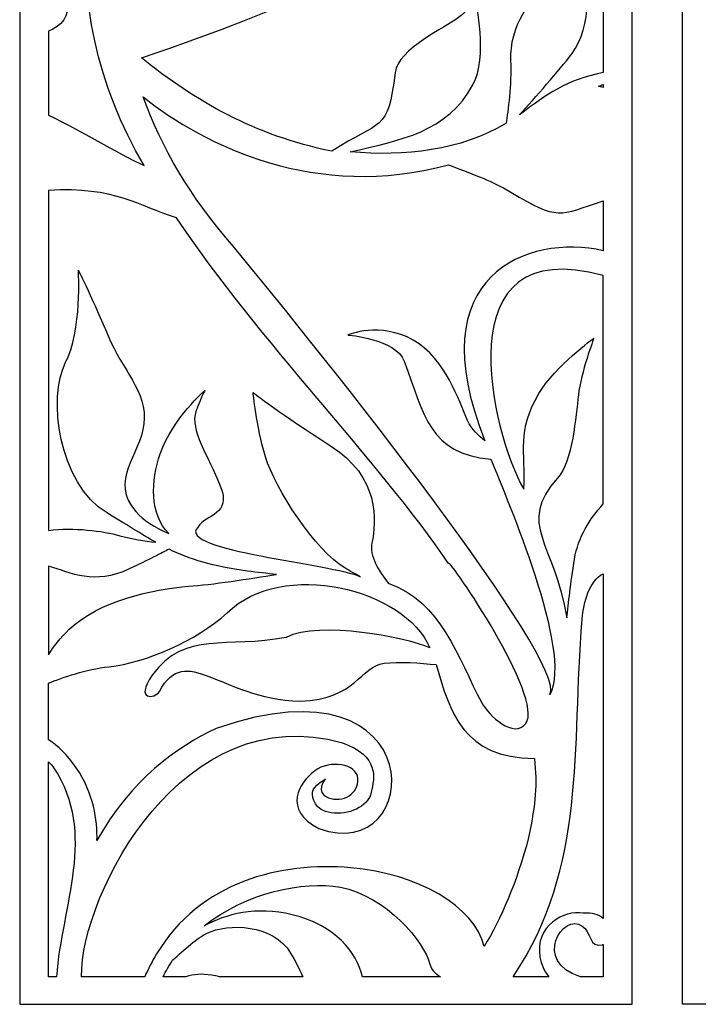
# Model space of a CAD drawing. Units: millimetres. Extents: x -28 to 196, y -107 to 132.
# Drawn here: x -28 to 48, y -107 to 4 of the extents above; entities that cross this region are included whole.
import ezdxf

# ---------------------------------------------------------------- set-up
doc = ezdxf.new("R2010")
doc.units = ezdxf.units.MM
doc.header["$MEASUREMENT"] = 0
doc.layers.add('layer 1', color=7, linetype='Continuous')

msp = doc.modelspace()

# ---------------------------------------------------------------- linework, layer by layer
at = {"layer": 'layer 1', "color": 250}
msp.add_lwpolyline([(-28.299, -106.623), (40.5418, -106.623), (40.5418, 132.0346), (-28.299, 132.0346), (-28.299, -106.623)], close=True, dxfattribs=at)
msp.add_open_spline([(123.0727, 131.653), (123.0727, 131.653), (46.2118, 131.653), (46.2118, 131.653), (46.2118, 131.653), (46.2118, 131.653), (46.2118, -106.616), (46.2118, -106.616), (46.2118, -106.616), (46.2118, -106.616), (123.0727, -106.616), (123.0727, -106.616), (123.0727, -106.616), (123.0727, -106.616), (123.0727, 131.653), (123.0727, 131.653)], degree=3, knots=[0, 0, 0, 0, 0.2, 0.2, 0.2, 0.2, 0.4, 0.4, 0.4, 0.4, 0.6, 0.6, 0.6, 0.6, 1, 1, 1, 1], dxfattribs=at)
at = {"layer": 'layer 1', "color": 7}
for points, knots in [([(-5.0117, 128.9348), (-6.0524, 128.1787), (-6.7911, 127.4338), (-6.7911, 127.4338), (-6.7911, 127.4338), (-6.7911, 127.4338), (-5.3043, 126.4017), (-3.547, 127.686), (-3.547, 127.686), (-2.7256, 128.2858), (-2.1839, 128.6869), (-1.7272, 128.9348), (-1.7272, 128.9348), (-1.7272, 128.9348), (1.2079, 128.9348), (1.2079, 128.9348), (1.2079, 128.9348), (2.6235, 128.4059), (3.7663, 127.3674), (5.358, 126.6748), (5.358, 126.6748), (6.0507, 126.3734), (6.943, 125.9776), (7.958, 125.5095), (7.958, 125.5095), (6.8312, 125.6457), (5.3803, 125.6415), (3.8218, 125.1693), (3.8218, 125.1693), (0.3612, 124.1228), (-2.6942, 120.1982), (-0.9867, 118.9439), (-0.9867, 118.9439), (0.7204, 117.6893), (3.6232, 120.3059), (5.3053, 122.0017), (5.3053, 122.0017), (7.8869, 125.9216), (10.4163, 123.374), (16.836, 120.8599), (16.836, 120.8599), (13.3396, 121.5047), (2.9284, 118.8308), (4.3088, 114.5593), (4.3088, 114.5593), (4.8668, 112.9902), (8.8293, 114.1001), (11.3644, 116.744), (11.3644, 116.744), (15.4702, 121.4773), (19.518, 119.8034), (24.2054, 115.6558), (24.2054, 115.6558), (20.4013, 117.2143), (12.2649, 115.8929), (10.6244, 112.5339), (10.6244, 112.5339), (9.8104, 110.8705), (10.7051, 107.9527), (14.2244, 109.5046), (14.2244, 109.5046), (17.7439, 111.0544), (15.8156, 112.5288), (19.3112, 113.878), (19.3112, 113.878), (25.2946, 116.1896), (27.0293, 113.3904), (29.2927, 108.1446), (29.2927, 108.1446), (25.3149, 111.4909), (14.4768, 109.654), (14.8942, 104.6726), (14.8942, 104.6726), (15.1525, 101.6032), (19.2903, 102.0883), (20.7149, 103.7027), (20.7149, 103.7027), (22.1399, 105.3182), (22.7198, 107.1018), (26.1728, 107.0334), (26.1728, 107.0334), (28.0357, 106.9948), (29.1839, 106.7139), (30.0347, 106.2282), (30.0347, 106.2282), (31.148, 103.0929), (31.8199, 99.7261), (32.2137, 96.5276), (32.2137, 96.5276), (31.5719, 97.5836), (30.6797, 98.6217), (29.4642, 99.2482), (29.4642, 99.2482), (26.2001, 100.931), (22.1538, 102.267), (19.97, 100.5092), (19.97, 100.5092), (17.7852, 98.7502), (21.681, 98.2393), (24.708, 97.6948), (24.708, 97.6948), (27.2878, 97.2306), (30.0441, 96.7441), (32.45, 94.3428), (32.45, 94.3428), (32.5347, 93.3915), (32.5987, 92.4651), (32.6437, 91.5758), (32.6437, 91.5758), (32.7377, 89.7223), (32.6455, 88.0279), (32.4142, 86.4713), (32.4142, 86.4713), (31.9295, 87.6928), (31.0204, 89.1314), (29.3058, 90.5189), (29.3058, 90.5189), (25.1286, 93.8987), (18.336, 96.0649), (18.336, 96.0649), (18.336, 96.0649), (18.336, 96.0649), (19.0869, 95.0898), (20.7396, 92.3153), (20.7396, 92.3153), (22.3924, 89.5411), (23.3576, 87.2295), (26.6294, 86.6647), (26.6294, 86.6647), (29.9007, 86.1007), (30.3903, 86.0618), (31.2758, 85.1786), (31.2758, 85.1786), (31.5383, 84.9169), (31.7858, 84.6583), (32.0104, 84.4214), (32.0104, 84.4214), (31.1304, 80.8344), (29.5012, 78.0774), (27.8392, 75.8955), (27.8392, 75.8955), (27.5762, 75.55), (27.2906, 75.1932), (26.9937, 74.8305), (26.9937, 74.8305), (27.2006, 75.5619), (27.3222, 76.3809), (27.2582, 77.2626), (27.2582, 77.2626), (27.0231, 80.5339), (23.1139, 84.097), (21.9602, 84.7992), (21.9602, 84.7992), (20.8064, 85.5003), (18.9144, 84.1241), (19.7458, 81.7209), (19.7458, 81.7209), (20.5763, 79.3166), (22.8922, 79.0319), (24.5565, 76.3584), (24.5565, 76.3584), (26.728, 71.8281), (20.231, 68.1377), (17.2321, 65.5531), (17.2321, 65.5531), (16.0367, 64.7434), (14.7413, 63.8929), (13.0966, 62.7339), (13.0966, 62.7339), (13.338, 63.7093), (14.1398, 69.0779), (11.9216, 67.7025), (11.9216, 67.7025), (10.322, 66.7105), (11.4804, 64.9928), (12.0736, 63.726), (12.0736, 63.726), (12.3143, 63.2111), (12.2979, 62.6), (12.1954, 62.0552), (12.1954, 62.0552), (9.21, 59.9445), (6.0055, 57.6153), (4.002, 56.0305), (4.002, 56.0305), (2.4892, 54.8331), (-1.9405, 50.2163), (-4.0926, 47.9157), (-4.0926, 47.9157), (-4.2522, 47.6817), (-4.4119, 47.8445), (-4.3217, 47.9632), (-4.3217, 47.9632), (3.1297, 56.6595), (10.2925, 65.0573), (10.1623, 78.0072), (10.1623, 78.0072), (10.1822, 78.6172), (10.1372, 79.236), (10.0582, 79.8613), (10.0582, 79.8613), (10.1607, 80.1442), (10.2789, 80.5094), (10.382, 80.9381), (10.382, 80.9381), (10.6224, 81.9354), (10.6064, 82.8513), (12.0881, 82.837), (12.0881, 82.837), (13.5695, 82.8202), (14.5878, 85.1795), (15.4052, 85.825), (15.4052, 85.825), (16.2226, 86.4728), (20.8682, 88.1377), (20.631, 89.2744), (20.631, 89.2744), (20.3927, 90.4115), (19.2198, 89.8954), (15.6726, 89.1593), (15.6726, 89.1593), (11.2412, 88.2412), (9.485, 85.4651), (9.6086, 82.0954), (9.6086, 82.0954), (8.9646, 84.4722), (7.8537, 86.8505), (6.7607, 88.9986), (6.7607, 88.9986), (7.2039, 89.592), (7.8633, 90.4631), (8.6463, 91.4447), (8.6463, 91.4447), (10.0954, 93.2607), (12.8616, 93.6513), (13.6936, 96.5343), (13.6936, 96.5343), (14.5248, 99.4149), (13.912, 102.616), (12.0631, 102.6612), (12.0631, 102.6612), (10.2142, 102.7063), (7.8928, 98.7227), (6.8157, 95.8591), (6.8157, 95.8591), (6.2014, 94.2241), (6.0759, 91.9602), (6.0812, 90.3134), (6.0812, 90.3134), (3.3528, 95.5539), (-1.4023, 103.4986), (-7.7787, 104.2334), (-7.7787, 104.2334), (-10.0805, 104.5569), (-10.61, 103.2908), (-10.0976, 102.3839), (-10.0976, 102.3839), (-9.4172, 100.8047), (-1.5963, 95.8136), (0.8818, 94.8048), (0.8818, 94.8048), (2.9775, 93.9506), (3.9336, 91.6577), (5.3126, 89.1598), (5.3126, 89.1598), (4.6664, 89.7115), (3.8742, 90.3819), (3.0408, 91.0757), (3.0408, 91.0757), (1.0128, 92.7599), (-4.2924, 93.8928), (-6.7663, 93.886), (-6.7663, 93.886), (-9.2399, 93.8784), (-13.2487, 92.3675), (-13.5013, 91.2682), (-13.5013, 91.2682), (-13.7541, 90.1701), (-10.2706, 91.4184), (-8.0253, 90.5297), (-8.0253, 90.5297), (-5.7803, 89.6399), (-2.7284, 86.145), (0.8942, 86.4685), (0.8942, 86.4685), (3.827, 86.7297), (4.4351, 87.0304), (5.4748, 87.3002), (5.4748, 87.3002), (7.3335, 84.3053), (8.8957, 80.2739), (8.309, 75.271), (8.309, 75.271), (6.9922, 64.0264), (0.0627, 57.65), (-5.448, 47.9717), (-5.448, 47.9717), (-4.4435, 51.2562), (-3.6743, 54.7987), (-4.8256, 58.762), (-4.8256, 58.762), (-6.8515, 65.7346), (-11.1808, 69.9397), (-13.187, 69.6925), (-13.187, 69.6925), (-15.1932, 69.4454), (-15.4594, 62.9595), (-13.4505, 60.0553), (-13.4505, 60.0553), (-11.4418, 57.1515), (-7.7265, 52.9951), (-7.2754, 50.5196), (-7.2754, 50.5196), (-6.8233, 48.044), (-7.1022, 44.6093), (-7.1022, 44.6093), (-7.1022, 44.6093), (-7.1022, 44.6093), (-7.9631, 50.9801), (-11.46, 52.7822), (-11.46, 52.7822), (-14.9573, 54.5841), (-17.6711, 53.579), (-18.7807, 52.5493), (-18.7807, 52.5493), (-19.8902, 51.519), (-16.6241, 51.972), (-13.2842, 49.8772), (-13.2842, 49.8772), (-9.4538, 47.1692), (-7.3681, 45.9784), (-8.185, 43.1964), (-8.185, 43.1964), (-8.3016, 42.7989), (-8.4776, 42.3691), (-8.7161, 41.8976), (-8.7161, 41.8976), (-22.3815, 27.5333), (-24.987, 5.6344), (-14.305, -12.2969), (-14.305, -12.2969), (-17.623, -10.7131), (-21.2969, -8.4424), (-25.062, -6.6305), (-25.062, -6.6305), (-25.062, -6.6305), (-25.062, 2.8088), (-25.062, 2.8088), (-25.062, 2.8088), (-23.6848, 3.3112), (-22.541, 4.6826), (-23.0679, 6.0396), (-23.0679, 6.0396), (-23.4348, 6.9846), (-24.1373, 7.6963), (-25.062, 8.1341), (-25.062, 8.1341), (-25.062, 20.5661), (-25.062, 32.8287), (-25.062, 45.3169), (-25.062, 45.3169), (-24.799, 44.824), (-24.6171, 44.3732), (-24.5277, 43.992), (-24.5277, 43.992), (-23.9582, 41.5619), (-17.631, 40.6434), (-18.3047, 45.4062), (-18.3047, 45.4062), (-18.7157, 48.3114), (-21.3112, 50.9153), (-25.062, 52.6633), (-25.062, 52.6633), (-25.062, 52.6633), (-25.062, 74.4943), (-25.062, 74.4943), (-25.062, 74.4943), (-24.2425, 74.1708), (-23.5854, 73.8796), (-22.7453, 73.3723), (-22.7453, 73.3723), (-19.0032, 71.1122), (-19.324, 71.7906), (-15.0253, 73.1208), (-15.0253, 73.1208), (-13.7545, 73.5141), (-11.5233, 72.2623), (-11.5233, 72.2623), (-11.5233, 72.2623), (-11.5233, 72.2623), (-11.5233, 72.2623), (-12.3631, 73.0248), (-12.3631, 73.0248), (-13.2032, 73.787), (-15.6809, 75.5914), (-17.9594, 76.1131), (-17.9594, 76.1131), (-20.2385, 76.6345), (-22.3123, 76.197), (-24.0319, 75.7467), (-24.0319, 75.7467), (-24.4528, 75.6366), (-24.7723, 75.6165), (-25.062, 75.6319), (-25.062, 75.6319), (-25.062, 75.6319), (-25.062, 75.9672), (-25.062, 75.9672), (-25.062, 75.9672), (-22.2353, 76.9107), (-20.2867, 79.1204), (-17.0309, 80.7294), (-17.0309, 80.7294), (-16.6424, 78.2141), (-15.4405, 76.9976), (-11.6322, 77.0702), (-11.6322, 77.0702), (-10.2964, 77.0954), (-9.3616, 75.4049), (-9.3616, 75.4049), (-9.3616, 75.4049), (-9.3616, 75.4049), (-9.1164, 76.5089), (-10.594, 77.9842), (-10.594, 77.9842), (-12.5968, 80.303), (-14.0119, 80.1877), (-16.4941, 80.9282), (-16.4941, 80.9282), (-14.4937, 81.6324), (-12.8504, 82.045), (-11.3327, 81.9905), (-11.3327, 81.9905), (-9.0259, 81.9069), (-9.3653, 79.431), (-7.8445, 78.2046), (-7.8445, 78.2046), (-6.3234, 76.9787), (-5.165, 77.0106), (-2.2707, 76.3929), (-2.2707, 76.3929), (-2.2354, 76.3854), (0.5713, 76.0332), (0.4294, 76.2079), (0.4294, 76.2079), (0.2438, 76.4362), (-1.4888, 77.6166), (-1.8848, 78.2087), (-1.8848, 78.2087), (-2.9384, 79.7839), (-5.2095, 81.4615), (-7.385, 82.1987), (-7.385, 82.1987), (-9.1837, 82.8084), (-13.1047, 82.9169), (-15.1306, 82.4965), (-15.1306, 82.4965), (-14.8247, 82.7143), (-14.382, 82.6092), (-13.7602, 82.9564), (-13.7602, 82.9564), (-12.2829, 83.7816), (-9.8715, 85.3048), (-9.9993, 87.4317), (-9.9993, 87.4317), (-10.0845, 88.8545), (-9.987, 89.4177), (-9.9139, 89.6355), (-9.9139, 89.6355), (-10.1125, 89.256), (-10.7334, 88.1583), (-11.4932, 87.7056), (-11.4932, 87.7056), (-12.4186, 87.1536), (-14.3992, 86.7858), (-14.9244, 85.5603), (-14.9244, 85.5603), (-16.8082, 80.9216), (-17.4012, 82.6116), (-21.8615, 79.2756), (-21.8615, 79.2756), (-20.7532, 80.4993), (-19.3016, 82.0348), (-18.3649, 83.2693), (-18.3649, 83.2693), (-16.905, 85.1928), (-17.2182, 88.571), (-17.3747, 90.2601), (-17.3747, 90.2601), (-17.5311, 91.9492), (-17.4738, 92.8255), (-17.4738, 92.8255), (-17.4738, 92.8255), (-17.4738, 92.8255), (-18.6357, 90.0131), (-19.9736, 88.5975), (-19.9736, 88.5975), (-21.3116, 87.1818), (-22.8647, 85.1884), (-22.7559, 82.769), (-22.7559, 82.769), (-22.7564, 80.868), (-22.457, 78.1595), (-25.062, 77.5617), (-25.062, 77.5617), (-25.062, 77.5617), (-25.062, 92.5603), (-25.062, 92.5603), (-25.062, 92.5603), (-24.0306, 92.7332), (-23.0558, 92.9828), (-22.164, 93.3054), (-22.164, 93.3054), (-12.074, 96.9559), (-18.2368, 108.192), (-24.8945, 104.8322), (-24.8945, 104.8322), (-24.9517, 104.8033), (-25.0075, 104.774), (-25.062, 104.7441), (-25.062, 104.7441), (-25.062, 104.7441), (-25.062, 109.1563), (-25.062, 109.1563), (-25.062, 109.1563), (-23.7939, 109.1091), (-22.5352, 109.1452), (-21.3072, 109.2544), (-21.3072, 109.2544), (-13.4248, 109.9536), (-6.8831, 113.9074), (-6.2093, 118.6695), (-6.2093, 118.6695), (-5.5355, 123.4324), (-11.8629, 122.5139), (-12.4324, 120.0838), (-12.4324, 120.0838), (-13.0018, 117.6548), (-17.323, 112.3999), (-22.4847, 111.4532), (-22.4847, 111.4532), (-23.2719, 111.3092), (-24.1401, 111.2401), (-25.062, 111.2479), (-25.062, 111.2479), (-25.062, 111.2479), (-25.062, 115.5428), (-25.062, 115.5428), (-25.062, 115.5428), (-18.6717, 118.7049), (-18.8524, 125.8266), (-21.6724, 126.4374), (-21.6724, 126.4374), (-23.1178, 126.7508), (-24.1655, 125.8917), (-25.062, 124.5546), (-25.062, 124.5546), (-25.062, 124.5546), (-25.062, 128.9348), (-25.062, 128.9348), (-25.062, 128.9348), (-25.062, 128.9348), (-5.0117, 128.9348), (-5.0117, 128.9348)], [0, 0, 0, 0, 0.00704225, 0.00704225, 0.00704225, 0.00704225, 0.01408451, 0.01408451, 0.01408451, 0.01408451, 0.02112676, 0.02112676, 0.02112676, 0.02112676, 0.02816901, 0.02816901, 0.02816901, 0.02816901, 0.03521127, 0.03521127, 0.03521127, 0.03521127, 0.04225352, 0.04225352, 0.04225352, 0.04225352, 0.04929577, 0.04929577, 0.04929577, 0.04929577, 0.05633803, 0.05633803, 0.05633803, 0.05633803, 0.06338028, 0.06338028, 0.06338028, 0.06338028, 0.07042254, 0.07042254, 0.07042254, 0.07042254, 0.07746479, 0.07746479, 0.07746479, 0.07746479, 0.08450704, 0.08450704, 0.08450704, 0.08450704, 0.0915493, 0.0915493, 0.0915493, 0.0915493, 0.09859155, 0.09859155, 0.09859155, 0.09859155, 0.1056338, 0.1056338, 0.1056338, 0.1056338, 0.11267606, 0.11267606, 0.11267606, 0.11267606, 0.11971831, 0.11971831, 0.11971831, 0.11971831, 0.12676056, 0.12676056, 0.12676056, 0.12676056, 0.13380282, 0.13380282, 0.13380282, 0.13380282, 0.14084507, 0.14084507, 0.14084507, 0.14084507, 0.14788732, 0.14788732, 0.14788732, 0.14788732, 0.15492958, 0.15492958, 0.15492958, 0.15492958, 0.16197183, 0.16197183, 0.16197183, 0.16197183, 0.16901408, 0.16901408, 0.16901408, 0.16901408, 0.17605634, 0.17605634, 0.17605634, 0.17605634, 0.18309859, 0.18309859, 0.18309859, 0.18309859, 0.19014085, 0.19014085, 0.19014085, 0.19014085, 0.1971831, 0.1971831, 0.1971831, 0.1971831, 0.20422535, 0.20422535, 0.20422535, 0.20422535, 0.21126761, 0.21126761, 0.21126761, 0.21126761, 0.21830986, 0.21830986, 0.21830986, 0.21830986, 0.22535211, 0.22535211, 0.22535211, 0.22535211, 0.23239437, 0.23239437, 0.23239437, 0.23239437, 0.23943662, 0.23943662, 0.23943662, 0.23943662, 0.24647887, 0.24647887, 0.24647887, 0.24647887, 0.25352113, 0.25352113, 0.25352113, 0.25352113, 0.26056338, 0.26056338, 0.26056338, 0.26056338, 0.26760563, 0.26760563, 0.26760563, 0.26760563, 0.27464789, 0.27464789, 0.27464789, 0.27464789, 0.28169014, 0.28169014, 0.28169014, 0.28169014, 0.28873239, 0.28873239, 0.28873239, 0.28873239, 0.29577465, 0.29577465, 0.29577465, 0.29577465, 0.3028169, 0.3028169, 0.3028169, 0.3028169, 0.30985915, 0.30985915, 0.30985915, 0.30985915, 0.31690141, 0.31690141, 0.31690141, 0.31690141, 0.32394366, 0.32394366, 0.32394366, 0.32394366, 0.33098592, 0.33098592, 0.33098592, 0.33098592, 0.33802817, 0.33802817, 0.33802817, 0.33802817, 0.34507042, 0.34507042, 0.34507042, 0.34507042, 0.35211268, 0.35211268, 0.35211268, 0.35211268, 0.35915493, 0.35915493, 0.35915493, 0.35915493, 0.36619718, 0.36619718, 0.36619718, 0.36619718, 0.37323944, 0.37323944, 0.37323944, 0.37323944, 0.38028169, 0.38028169, 0.38028169, 0.38028169, 0.38732394, 0.38732394, 0.38732394, 0.38732394, 0.3943662, 0.3943662, 0.3943662, 0.3943662, 0.40140845, 0.40140845, 0.40140845, 0.40140845, 0.4084507, 0.4084507, 0.4084507, 0.4084507, 0.41549296, 0.41549296, 0.41549296, 0.41549296, 0.42253521, 0.42253521, 0.42253521, 0.42253521, 0.42957746, 0.42957746, 0.42957746, 0.42957746, 0.43661972, 0.43661972, 0.43661972, 0.43661972, 0.44366197, 0.44366197, 0.44366197, 0.44366197, 0.45070423, 0.45070423, 0.45070423, 0.45070423, 0.45774648, 0.45774648, 0.45774648, 0.45774648, 0.46478873, 0.46478873, 0.46478873, 0.46478873, 0.47183099, 0.47183099, 0.47183099, 0.47183099, 0.47887324, 0.47887324, 0.47887324, 0.47887324, 0.48591549, 0.48591549, 0.48591549, 0.48591549, 0.49295775, 0.49295775, 0.49295775, 0.49295775, 0.5, 0.5, 0.5, 0.5, 0.50704225, 0.50704225, 0.50704225, 0.50704225, 0.51408451, 0.51408451, 0.51408451, 0.51408451, 0.52112676, 0.52112676, 0.52112676, 0.52112676, 0.52816901, 0.52816901, 0.52816901, 0.52816901, 0.53521127, 0.53521127, 0.53521127, 0.53521127, 0.54225352, 0.54225352, 0.54225352, 0.54225352, 0.54929577, 0.54929577, 0.54929577, 0.54929577, 0.55633803, 0.55633803, 0.55633803, 0.55633803, 0.56338028, 0.56338028, 0.56338028, 0.56338028, 0.57042254, 0.57042254, 0.57042254, 0.57042254, 0.57746479, 0.57746479, 0.57746479, 0.57746479, 0.58450704, 0.58450704, 0.58450704, 0.58450704, 0.5915493, 0.5915493, 0.5915493, 0.5915493, 0.59859155, 0.59859155, 0.59859155, 0.59859155, 0.6056338, 0.6056338, 0.6056338, 0.6056338, 0.61267606, 0.61267606, 0.61267606, 0.61267606, 0.61971831, 0.61971831, 0.61971831, 0.61971831, 0.62676056, 0.62676056, 0.62676056, 0.62676056, 0.63380282, 0.63380282, 0.63380282, 0.63380282, 0.64084507, 0.64084507, 0.64084507, 0.64084507, 0.64788732, 0.64788732, 0.64788732, 0.64788732, 0.65492958, 0.65492958, 0.65492958, 0.65492958, 0.66197183, 0.66197183, 0.66197183, 0.66197183, 0.66901408, 0.66901408, 0.66901408, 0.66901408, 0.67605634, 0.67605634, 0.67605634, 0.67605634, 0.68309859, 0.68309859, 0.68309859, 0.68309859, 0.69014085, 0.69014085, 0.69014085, 0.69014085, 0.6971831, 0.6971831, 0.6971831, 0.6971831, 0.70422535, 0.70422535, 0.70422535, 0.70422535, 0.71126761, 0.71126761, 0.71126761, 0.71126761, 0.71830986, 0.71830986, 0.71830986, 0.71830986, 0.72535211, 0.72535211, 0.72535211, 0.72535211, 0.73239437, 0.73239437, 0.73239437, 0.73239437, 0.73943662, 0.73943662, 0.73943662, 0.73943662, 0.74647887, 0.74647887, 0.74647887, 0.74647887, 0.75352113, 0.75352113, 0.75352113, 0.75352113, 0.76056338, 0.76056338, 0.76056338, 0.76056338, 0.76760563, 0.76760563, 0.76760563, 0.76760563, 0.77464789, 0.77464789, 0.77464789, 0.77464789, 0.78169014, 0.78169014, 0.78169014, 0.78169014, 0.78873239, 0.78873239, 0.78873239, 0.78873239, 0.79577465, 0.79577465, 0.79577465, 0.79577465, 0.8028169, 0.8028169, 0.8028169, 0.8028169, 0.80985915, 0.80985915, 0.80985915, 0.80985915, 0.81690141, 0.81690141, 0.81690141, 0.81690141, 0.82394366, 0.82394366, 0.82394366, 0.82394366, 0.83098592, 0.83098592, 0.83098592, 0.83098592, 0.83802817, 0.83802817, 0.83802817, 0.83802817, 0.84507042, 0.84507042, 0.84507042, 0.84507042, 0.85211268, 0.85211268, 0.85211268, 0.85211268, 0.85915493, 0.85915493, 0.85915493, 0.85915493, 0.86619718, 0.86619718, 0.86619718, 0.86619718, 0.87323944, 0.87323944, 0.87323944, 0.87323944, 0.88028169, 0.88028169, 0.88028169, 0.88028169, 0.88732394, 0.88732394, 0.88732394, 0.88732394, 0.8943662, 0.8943662, 0.8943662, 0.8943662, 0.90140845, 0.90140845, 0.90140845, 0.90140845, 0.9084507, 0.9084507, 0.9084507, 0.9084507, 0.91549296, 0.91549296, 0.91549296, 0.91549296, 0.92253521, 0.92253521, 0.92253521, 0.92253521, 0.92957746, 0.92957746, 0.92957746, 0.92957746, 0.93661972, 0.93661972, 0.93661972, 0.93661972, 0.94366197, 0.94366197, 0.94366197, 0.94366197, 0.95070423, 0.95070423, 0.95070423, 0.95070423, 0.95774648, 0.95774648, 0.95774648, 0.95774648, 0.96478873, 0.96478873, 0.96478873, 0.96478873, 0.97183099, 0.97183099, 0.97183099, 0.97183099, 0.97887324, 0.97887324, 0.97887324, 0.97887324, 0.98591549, 0.98591549, 0.98591549, 0.98591549, 1, 1, 1, 1]), ([(33.0772, 53.0555), (32.9414, 52.9152), (32.7961, 52.7628), (32.6413, 52.5972), (32.6413, 52.5972), (29.5446, 49.6655), (28.7861, 48.3001), (25.6055, 47.3798), (25.6055, 47.3798), (19.5892, 45.6127), (16.9991, 49.8237), (14.4091, 39.3854), (14.4091, 39.3854), (14.9515, 39.8111), (15.6337, 40.4179), (16.0693, 41.0637), (16.0693, 41.0637), (16.8836, 42.2717), (20.2803, 43.752), (23.6248, 44.202), (23.6248, 44.202), (26.9693, 44.6526), (29.3639, 43.6935), (29.3639, 43.6935), (29.3639, 43.6935), (29.3639, 43.6935), (25.3652, 43.9355), (24.4705, 42.369), (24.4705, 42.369), (23.5756, 40.8026), (20.8596, 37.9604), (18.5485, 38.0917), (18.5485, 38.0917), (17.0195, 38.1792), (15.3397, 38.4512), (14.3747, 38.6259), (14.3747, 38.6259), (14.8779, 33.8734), (17.3011, 29.1143), (16.1569, 24.2885), (16.1569, 24.2885), (16.6902, 24.9441), (17.2654, 25.8713), (17.4771, 26.9982), (17.4771, 26.9982), (17.9089, 29.3023), (18.6116, 32.0086), (21.1103, 34.2929), (21.1103, 34.2929), (23.6092, 36.5763), (29.4535, 38.1248), (31.3567, 38.5745), (31.3567, 38.5745), (33.26, 39.0237), (33.26, 39.0237), (33.26, 39.0237), (33.26, 39.0237), (33.26, 39.0237), (29.5364, 37.2976), (29.3217, 35.553), (29.3217, 35.553), (29.1067, 33.8086), (29.2496, 29.2693), (25.9333, 28.1473), (25.9333, 28.1473), (22.6172, 27.026), (19.6266, 26.1508), (18.4588, 25.3666), (18.4588, 25.3666), (10.009, 13.4117), (21.9314, 12.3047), (-14.6047, -0.191), (-14.6047, -0.191), (-8.5472, -5.067), (-1.924, -8.8828), (6.7774, -10.6957), (6.7774, -10.6957), (12.2683, -7.1089), (13.1066, -8.6546), (13.9064, -1.8545), (13.9064, -1.8545), (14.2194, 0.7856), (19.7109, 3.355), (20.8893, 4.235), (20.8893, 4.235), (22.0675, 5.115), (22.9811, 6.2344), (22.9811, 6.2344), (22.9811, 6.2344), (22.9811, 6.2344), (24.3849, -0.1578), (22.6451, -3.2081), (22.6451, -3.2081), (19.8103, -8.5548), (14.4844, -9.4253), (8.8404, -10.7598), (8.8404, -10.7598), (15.0322, -11.2906), (21.2474, -10.6256), (26.3814, -7.5472), (26.3814, -7.5472), (26.612, -6.1421), (27.01, -3.2336), (26.8862, -0.4789), (26.8862, -0.4789), (26.7149, 3.3323), (29.1614, 6.4723), (31.269, 8.7024), (31.269, 8.7024), (33.3765, 10.9325), (35.2068, 15.3628), (35.2068, 15.3628), (35.2068, 15.3628), (35.2068, 15.3628), (35.1165, 13.9824), (35.3629, 11.3214), (35.3629, 11.3214), (35.6094, 8.6609), (36.1028, 3.3393), (33.8032, 0.3091), (33.8032, 0.3091), (32.3275, -1.6355), (29.6282, -4.6733), (27.8824, -6.6012), (27.8824, -6.6012), (31.082, -4.2202), (33.0145, -2.7091), (37.3048, -1.8491), (37.3048, -1.8491), (37.3048, -1.8491), (37.3048, 19.3765), (37.3048, 19.3765), (37.3048, 19.3765), (33.4564, 16.2286), (25.741, 18.054), (25.9681, 19.8708), (25.9681, 19.8708), (26.9359, 18.6909), (36.1769, 18.3847), (37.3048, 23.7247), (37.3048, 23.7247), (37.3048, 23.7247), (37.3048, 50.9558), (37.3048, 50.9558), (37.3048, 50.9558), (35.9032, 51.7741), (34.4922, 52.4712), (33.0772, 53.0555)], [0, 0, 0, 0, 0.02631579, 0.02631579, 0.02631579, 0.02631579, 0.05263158, 0.05263158, 0.05263158, 0.05263158, 0.07894737, 0.07894737, 0.07894737, 0.07894737, 0.10526316, 0.10526316, 0.10526316, 0.10526316, 0.13157895, 0.13157895, 0.13157895, 0.13157895, 0.15789474, 0.15789474, 0.15789474, 0.15789474, 0.18421053, 0.18421053, 0.18421053, 0.18421053, 0.21052632, 0.21052632, 0.21052632, 0.21052632, 0.23684211, 0.23684211, 0.23684211, 0.23684211, 0.26315789, 0.26315789, 0.26315789, 0.26315789, 0.28947368, 0.28947368, 0.28947368, 0.28947368, 0.31578947, 0.31578947, 0.31578947, 0.31578947, 0.34210526, 0.34210526, 0.34210526, 0.34210526, 0.36842105, 0.36842105, 0.36842105, 0.36842105, 0.39473684, 0.39473684, 0.39473684, 0.39473684, 0.42105263, 0.42105263, 0.42105263, 0.42105263, 0.44736842, 0.44736842, 0.44736842, 0.44736842, 0.47368421, 0.47368421, 0.47368421, 0.47368421, 0.5, 0.5, 0.5, 0.5, 0.52631579, 0.52631579, 0.52631579, 0.52631579, 0.55263158, 0.55263158, 0.55263158, 0.55263158, 0.57894737, 0.57894737, 0.57894737, 0.57894737, 0.60526316, 0.60526316, 0.60526316, 0.60526316, 0.63157895, 0.63157895, 0.63157895, 0.63157895, 0.65789474, 0.65789474, 0.65789474, 0.65789474, 0.68421053, 0.68421053, 0.68421053, 0.68421053, 0.71052632, 0.71052632, 0.71052632, 0.71052632, 0.73684211, 0.73684211, 0.73684211, 0.73684211, 0.76315789, 0.76315789, 0.76315789, 0.76315789, 0.78947368, 0.78947368, 0.78947368, 0.78947368, 0.81578947, 0.81578947, 0.81578947, 0.81578947, 0.84210526, 0.84210526, 0.84210526, 0.84210526, 0.86842105, 0.86842105, 0.86842105, 0.86842105, 0.89473684, 0.89473684, 0.89473684, 0.89473684, 0.92105263, 0.92105263, 0.92105263, 0.92105263, 0.94736842, 0.94736842, 0.94736842, 0.94736842, 1, 1, 1, 1]), ([(37.3048, -3.1861), (37.1218, -3.2487), (36.9369, -3.3129), (36.75, -3.3786), (36.75, -3.3786), (36.9211, -3.4297), (37.1077, -3.482), (37.3048, -3.5324), (37.3048, -3.5324), (37.3048, -3.5324), (37.3048, -3.1861), (37.3048, -3.1861)], [0, 0, 0, 0, 0.25, 0.25, 0.25, 0.25, 0.5, 0.5, 0.5, 0.5, 1, 1, 1, 1]), ([(37.3048, -16.2486), (32.3308, -17.935), (32.2323, -18.4998), (26.9029, -15.281), (26.9029, -15.281), (24.6339, -13.9109), (23.213, -13.5423), (19.8961, -12.1997), (19.8961, -12.1997), (5.0835, -16.2728), (-7.4942, -10.0908), (-14.4177, -4.5823), (-14.4177, -4.5823), (-12.3677, -10.221), (-9.1372, -15.812), (-4.5032, -21.1279), (-4.5032, -21.1279), (6.3144, -34.1659), (33.3001, -68.0593), (31.3192, -71.8058), (31.3192, -71.8058), (33.876, -66.7367), (26.5286, -50.0256), (24.6791, -45.3064), (24.6791, -45.3064), (17.7383, -44.7114), (17.2113, -40.3926), (14.9263, -34.2927), (14.9263, -34.2927), (13.9846, -31.7782), (8.5958, -31.3513), (8.5958, -31.3513), (8.5958, -31.3513), (8.5958, -31.3513), (12.2378, -29.81), (15.9447, -31.9333), (15.9447, -31.9333), (19.6512, -34.0577), (21.0682, -38.8459), (22.0568, -40.9574), (22.0568, -40.9574), (22.5309, -41.9696), (23.3186, -42.7238), (24.0096, -43.2373), (24.0096, -43.2373), (16.4779, -24.5356), (28.8965, -19.9841), (37.3048, -21.8722), (37.3048, -21.8722), (37.3048, -21.8722), (37.3048, -16.2486), (37.3048, -16.2486)], [0, 0, 0, 0, 0.07142857, 0.07142857, 0.07142857, 0.07142857, 0.14285714, 0.14285714, 0.14285714, 0.14285714, 0.21428571, 0.21428571, 0.21428571, 0.21428571, 0.28571429, 0.28571429, 0.28571429, 0.28571429, 0.35714286, 0.35714286, 0.35714286, 0.35714286, 0.42857143, 0.42857143, 0.42857143, 0.42857143, 0.5, 0.5, 0.5, 0.5, 0.57142857, 0.57142857, 0.57142857, 0.57142857, 0.64285714, 0.64285714, 0.64285714, 0.64285714, 0.71428571, 0.71428571, 0.71428571, 0.71428571, 0.78571429, 0.78571429, 0.78571429, 0.78571429, 0.85714286, 0.85714286, 0.85714286, 0.85714286, 1, 1, 1, 1]), ([(-10.6623, -18.1694), (-1.3176, -32.1471), (11.9686, -45.3441), (19.9234, -57.0534), (19.9234, -57.0534), (20.0154, -56.4449), (30.7008, -72.1941), (28.6138, -75.0267), (28.6138, -75.0267), (27.282, -76.8346), (24.4204, -74.1397), (23.6502, -72.7117), (23.6502, -72.7117), (20.9231, -67.6548), (19.1129, -61.2971), (13.1198, -59.2664), (13.1198, -59.2664), (12.1137, -57.9614), (10.9883, -56.1275), (11.2934, -54.7426), (11.2934, -54.7426), (11.8218, -52.3447), (12.1667, -47.2896), (6.6419, -43.802), (6.6419, -43.802), (1.1171, -40.3147), (-2.0526, -37.8267), (-2.0526, -37.8267), (-2.0526, -37.8267), (-2.0526, -37.8267), (-1.7426, -41.5111), (-0.6738, -45.052), (-0.6738, -45.052), (0.3943, -48.5933), (5.005, -55.6676), (8.2451, -57.5508), (8.2451, -57.5508), (8.8387, -57.8957), (9.4242, -58.225), (9.9866, -58.5353), (9.9866, -58.5353), (7.0527, -57.0783), (-10.7808, -55.6059), (-8.2795, -52.9884), (-8.2795, -52.9884), (-7.3555, -51.4349), (-4.4164, -51.6675), (-5.7537, -48.3093), (-5.7537, -48.3093), (-7.0902, -44.9503), (-9.2096, -41.9355), (-8.4837, -39.9608), (-8.4837, -39.9608), (-7.7578, -37.9842), (-7.4657, -37.6014), (-7.4657, -37.6014), (-7.4657, -37.6014), (-7.4657, -37.6014), (-11.0271, -40.5719), (-12.5029, -44.7247), (-12.5029, -44.7247), (-13.5718, -47.7322), (-13.6874, -51.5525), (-11.5441, -53.6805), (-11.5441, -53.6805), (-13.0949, -52.9825), (-14.4048, -52.1752), (-15.2423, -51.2167), (-15.2423, -51.2167), (-18.2937, -47.7221), (-14.7548, -44.9524), (-14.3299, -41.327), (-14.3299, -41.327), (-13.9047, -37.7011), (-16.8295, -35.2328), (-18.365, -31.4514), (-18.365, -31.4514), (-19.8999, -27.6704), (-21.703, -24.0709), (-21.703, -24.0709), (-21.703, -24.0709), (-21.703, -24.0709), (-21.2568, -30.8155), (-23.1751, -34.5267), (-23.1751, -34.5267), (-25.0939, -38.2372), (-24.022, -48.0806), (-18.4732, -51.3676), (-18.4732, -51.3676), (-16.3499, -52.6246), (-14.6793, -53.7257), (-12.9885, -54.6656), (-12.9885, -54.6656), (-14.2212, -54.5327), (-15.7188, -54.3067), (-17.0423, -53.9205), (-17.0423, -53.9205), (-18.912, -53.3748), (-22.2685, -52.9706), (-25.062, -53.3204), (-25.062, -53.3204), (-25.062, -53.3204), (-25.062, -15.0923), (-25.062, -15.0923), (-25.062, -15.0923), (-17.5421, -14.6435), (-14.9706, -16.8652), (-10.6623, -18.1694)], [0, 0, 0, 0, 0.03571429, 0.03571429, 0.03571429, 0.03571429, 0.07142857, 0.07142857, 0.07142857, 0.07142857, 0.10714286, 0.10714286, 0.10714286, 0.10714286, 0.14285714, 0.14285714, 0.14285714, 0.14285714, 0.17857143, 0.17857143, 0.17857143, 0.17857143, 0.21428571, 0.21428571, 0.21428571, 0.21428571, 0.25, 0.25, 0.25, 0.25, 0.28571429, 0.28571429, 0.28571429, 0.28571429, 0.32142857, 0.32142857, 0.32142857, 0.32142857, 0.35714286, 0.35714286, 0.35714286, 0.35714286, 0.39285714, 0.39285714, 0.39285714, 0.39285714, 0.42857143, 0.42857143, 0.42857143, 0.42857143, 0.46428571, 0.46428571, 0.46428571, 0.46428571, 0.5, 0.5, 0.5, 0.5, 0.53571429, 0.53571429, 0.53571429, 0.53571429, 0.57142857, 0.57142857, 0.57142857, 0.57142857, 0.60714286, 0.60714286, 0.60714286, 0.60714286, 0.64285714, 0.64285714, 0.64285714, 0.64285714, 0.67857143, 0.67857143, 0.67857143, 0.67857143, 0.71428571, 0.71428571, 0.71428571, 0.71428571, 0.75, 0.75, 0.75, 0.75, 0.78571429, 0.78571429, 0.78571429, 0.78571429, 0.82142857, 0.82142857, 0.82142857, 0.82142857, 0.85714286, 0.85714286, 0.85714286, 0.85714286, 0.89285714, 0.89285714, 0.89285714, 0.89285714, 0.92857143, 0.92857143, 0.92857143, 0.92857143, 1, 1, 1, 1]), ([(37.3048, -24.6793), (37.3048, -24.6793), (37.3048, -50.3567), (37.3048, -50.3567), (37.3048, -50.3567), (35.7829, -52.0244), (34.494, -54.0619), (34.0747, -56.5481), (34.0747, -56.5481), (33.6012, -59.3558), (33.4244, -61.4888), (33.2022, -63.1765), (33.2022, -63.1765), (31.8693, -54.637), (27.471, -52.7096), (32.1742, -47.4521), (32.1742, -47.4521), (33.8799, -45.5535), (34.2251, -40.4986), (34.5086, -38.0812), (34.5086, -38.0812), (34.7919, -35.6638), (36.2437, -31.7123), (36.2437, -31.7123), (36.2437, -31.7123), (36.2437, -31.7123), (31.9231, -34.8263), (30.0752, -37.9328), (30.0752, -37.9328), (27.5546, -42.1719), (28.6321, -44.3711), (28.3651, -48.7027), (28.3651, -48.7027), (24.7199, -42.2785), (19.2799, -19.6731), (37.3048, -24.6793)], [0, 0, 0, 0, 0.1, 0.1, 0.1, 0.1, 0.2, 0.2, 0.2, 0.2, 0.3, 0.3, 0.3, 0.3, 0.4, 0.4, 0.4, 0.4, 0.5, 0.5, 0.5, 0.5, 0.6, 0.6, 0.6, 0.6, 0.7, 0.7, 0.7, 0.7, 0.8, 0.8, 0.8, 0.8, 1, 1, 1, 1]), ([(-25.062, -67.3186), (-25.062, -67.3186), (-25.062, -57.3378), (-25.062, -57.3378), (-25.062, -57.3378), (-22.5167, -58.1233), (-19.9298, -59.5081), (-15.9975, -57.6632), (-15.9975, -57.6632), (-13.7131, -56.5904), (-12.3226, -55.879), (-11.5068, -55.4384), (-11.5068, -55.4384), (-9.2009, -56.5569), (-6.6236, -57.3858), (-2.6751, -57.9052), (-2.6751, -57.9052), (-1.5793, -58.0495), (-0.4924, -58.1678), (0.5782, -58.2774), (0.5782, -58.2774), (-2.3597, -58.7538), (-6.7913, -59.4312), (-9.304, -59.6164), (-9.304, -59.6164), (-13.2936, -59.9105), (-19.3855, -61.2561), (-22.7264, -64.449), (-22.7264, -64.449), (-23.7265, -65.4043), (-24.487, -66.3967), (-25.062, -67.3186)], [0, 0, 0, 0, 0.11111111, 0.11111111, 0.11111111, 0.11111111, 0.22222222, 0.22222222, 0.22222222, 0.22222222, 0.33333333, 0.33333333, 0.33333333, 0.33333333, 0.44444444, 0.44444444, 0.44444444, 0.44444444, 0.55555556, 0.55555556, 0.55555556, 0.55555556, 0.66666667, 0.66666667, 0.66666667, 0.66666667, 0.77777778, 0.77777778, 0.77777778, 0.77777778, 1, 1, 1, 1]), ([(-21.3569, -103.5232), (-21.3569, -103.5232), (-14.2464, -103.5232), (-14.2464, -103.5232), (-14.2464, -103.5232), (-13.8617, -102.6657), (-13.4191, -101.8095), (-12.9126, -100.9591), (-12.9126, -100.9591), (-8.0916, -92.8644), (1.0499, -90.5663), (8.9313, -91.2672), (8.9313, -91.2672), (16.5013, -91.9387), (22.8336, -95.6121), (23.9206, -100.1203), (23.9206, -100.1203), (25.7916, -96.996), (27.575, -92.9935), (28.9223, -87.8562), (28.9223, -87.8562), (29.7436, -83.8828), (29.8561, -81.9631), (29.5876, -78.995), (29.5876, -78.995), (21.554, -78.8967), (20.0955, -73.8429), (18.5125, -68.4246), (18.5125, -68.4246), (16.781, -68.2306), (14.319, -68.0383), (12.6748, -68.2706), (12.6748, -68.2706), (9.9094, -68.6612), (9.6826, -72.246), (3.2189, -72.547), (3.2189, -72.547), (-6.1247, -72.1437), (-9.4692, -65.875), (-12.5963, -71.4282), (-12.5963, -71.4282), (-13.0807, -72.2886), (-15.4461, -72.5155), (-13.3997, -69.6262), (-13.3997, -69.6262), (-9.7891, -64.5278), (-4.9418, -66.6658), (1.6427, -65.3635), (1.6427, -65.3635), (5.4434, -63.4576), (15.1971, -65.3857), (17.8208, -66.5326), (17.8208, -66.5326), (15.0151, -59.9325), (1.189, -56.47), (-4.9557, -62.6038), (-4.9557, -62.6038), (-8.5419, -65.777), (-14.0172, -68.1888), (-18.2752, -68.6644), (-18.2752, -68.6644), (-20.8713, -68.9541), (-23.4468, -69.8501), (-25.062, -70.5054), (-25.062, -70.5054), (-25.062, -70.5054), (-25.062, -76.8905), (-25.062, -76.8905), (-25.062, -76.8905), (-23.9902, -77.5551), (-22.9286, -78.5569), (-21.9387, -80.0186), (-21.9387, -80.0186), (-19.9788, -82.9137), (-19.545, -85.9181), (-19.609, -88.219), (-19.609, -88.219), (-15.7623, -81.2867), (-10.7055, -77.7625), (-6.2082, -75.5897), (-6.2082, -75.5897), (18.6212, -66.9611), (17.0929, -91.2747), (5.3438, -86.845), (5.3438, -86.845), (1.1986, -84.7534), (3.1575, -81.6311), (4.8741, -80.3595), (4.8741, -80.3595), (6.5901, -79.088), (9.5787, -79.5776), (9.7245, -81.2406), (9.7245, -81.2406), (9.8717, -82.9014), (8.0382, -84.0125), (6.4112, -83.3989), (6.4112, -83.3989), (4.7829, -82.7859), (6.073, -81.2902), (6.073, -81.2902), (6.073, -81.2902), (6.073, -81.2902), (4.6703, -82.0828), (4.6276, -82.7533), (4.6276, -82.7533), (4.5858, -83.4235), (4.811, -84.8316), (6.7127, -85.0935), (6.7127, -85.0935), (8.6155, -85.3562), (10.8728, -84.4695), (11.2315, -82.7783), (11.2315, -82.7783), (11.5903, -81.0876), (12.1485, -78.7574), (7.9986, -77.2091), (7.9986, -77.2091), (-9.9413, -72.1233), (-21.4036, -94.0853), (-21.3569, -103.5232)], [0, 0, 0, 0, 0.03225806, 0.03225806, 0.03225806, 0.03225806, 0.06451613, 0.06451613, 0.06451613, 0.06451613, 0.09677419, 0.09677419, 0.09677419, 0.09677419, 0.12903226, 0.12903226, 0.12903226, 0.12903226, 0.16129032, 0.16129032, 0.16129032, 0.16129032, 0.19354839, 0.19354839, 0.19354839, 0.19354839, 0.22580645, 0.22580645, 0.22580645, 0.22580645, 0.25806452, 0.25806452, 0.25806452, 0.25806452, 0.29032258, 0.29032258, 0.29032258, 0.29032258, 0.32258065, 0.32258065, 0.32258065, 0.32258065, 0.35483871, 0.35483871, 0.35483871, 0.35483871, 0.38709677, 0.38709677, 0.38709677, 0.38709677, 0.41935484, 0.41935484, 0.41935484, 0.41935484, 0.4516129, 0.4516129, 0.4516129, 0.4516129, 0.48387097, 0.48387097, 0.48387097, 0.48387097, 0.51612903, 0.51612903, 0.51612903, 0.51612903, 0.5483871, 0.5483871, 0.5483871, 0.5483871, 0.58064516, 0.58064516, 0.58064516, 0.58064516, 0.61290323, 0.61290323, 0.61290323, 0.61290323, 0.64516129, 0.64516129, 0.64516129, 0.64516129, 0.67741935, 0.67741935, 0.67741935, 0.67741935, 0.70967742, 0.70967742, 0.70967742, 0.70967742, 0.74193548, 0.74193548, 0.74193548, 0.74193548, 0.77419355, 0.77419355, 0.77419355, 0.77419355, 0.80645161, 0.80645161, 0.80645161, 0.80645161, 0.83870968, 0.83870968, 0.83870968, 0.83870968, 0.87096774, 0.87096774, 0.87096774, 0.87096774, 0.90322581, 0.90322581, 0.90322581, 0.90322581, 0.93548387, 0.93548387, 0.93548387, 0.93548387, 1, 1, 1, 1]), ([(27.2, -103.5232), (27.2, -103.5232), (31.1918, -103.5232), (31.1918, -103.5232), (31.1918, -103.5232), (30.6692, -102.8758), (30.3252, -102.1283), (30.1916, -101.3107), (30.1916, -101.3107), (29.59, -97.7669), (32.9355, -95.9976), (35.0357, -96.3738), (35.0357, -96.3738), (36.063, -96.2876), (36.8092, -96.5532), (37.3048, -96.9739), (37.3048, -96.9739), (37.3048, -96.9739), (37.3048, -58.1933), (37.3048, -58.1933), (37.3048, -58.1933), (35.7161, -59.0746), (35.0973, -61.3686), (34.9402, -63.3101), (34.9402, -63.3101), (33.7444, -78.0906), (35.4854, -90.9699), (27.2, -103.5232)], [0, 0, 0, 0, 0.125, 0.125, 0.125, 0.125, 0.25, 0.25, 0.25, 0.25, 0.375, 0.375, 0.375, 0.375, 0.5, 0.5, 0.5, 0.5, 0.625, 0.625, 0.625, 0.625, 0.75, 0.75, 0.75, 0.75, 1, 1, 1, 1]), ([(-25.062, -103.5232), (-25.062, -103.5232), (-24.1586, -103.5232), (-24.1586, -103.5232), (-24.1586, -103.5232), (-23.5877, -95.4593), (-19.5941, -87.3972), (-24.4518, -80.0587), (-24.4518, -80.0587), (-24.6309, -79.8107), (-24.8359, -79.5706), (-25.062, -79.3413), (-25.062, -79.3413), (-25.062, -79.3413), (-25.062, -103.5232), (-25.062, -103.5232)], [0, 0, 0, 0, 0.2, 0.2, 0.2, 0.2, 0.4, 0.4, 0.4, 0.4, 0.6, 0.6, 0.6, 0.6, 1, 1, 1, 1]), ([(10.2338, -103.5232), (10.2338, -103.5232), (19.028, -103.5232), (19.028, -103.5232), (19.028, -103.5232), (18.4077, -103.1723), (17.9423, -102.6778), (17.8061, -102.0966), (17.8061, -102.0966), (17.2367, -99.6676), (12.9155, -94.4125), (7.7538, -93.466), (7.7538, -93.466), (3.5833, -92.7029), (-2.8533, -94.0396), (-7.5686, -97.8078), (-7.5686, -97.8078), (-5.1071, -96.4839), (-1.7602, -95.5656), (2.3381, -96.5441), (2.3381, -96.5441), (7.2256, -97.7123), (9.5759, -100.7861), (10.2338, -103.5232)], [0, 0, 0, 0, 0.14285714, 0.14285714, 0.14285714, 0.14285714, 0.28571429, 0.28571429, 0.28571429, 0.28571429, 0.42857143, 0.42857143, 0.42857143, 0.42857143, 0.57142857, 0.57142857, 0.57142857, 0.57142857, 0.71428571, 0.71428571, 0.71428571, 0.71428571, 1, 1, 1, 1]), ([(34.7442, -103.5232), (34.7442, -103.5232), (37.3048, -103.5232), (37.3048, -103.5232), (37.3048, -103.5232), (37.3048, -103.5232), (37.3048, -99.894), (37.3048, -99.894), (37.3048, -99.894), (37.2792, -99.9037), (37.2533, -99.913), (37.2266, -99.9211), (37.2266, -99.9211), (35.7138, -100.374), (35.9613, -98.4346), (34.9486, -97.8311), (34.9486, -97.8311), (32.7983, -96.1909), (29.2831, -101.8605), (34.7442, -103.5232)], [0, 0, 0, 0, 0.16666667, 0.16666667, 0.16666667, 0.16666667, 0.33333333, 0.33333333, 0.33333333, 0.33333333, 0.5, 0.5, 0.5, 0.5, 0.66666667, 0.66666667, 0.66666667, 0.66666667, 1, 1, 1, 1]), ([(-12.187, -103.5232), (-12.187, -103.5232), (-9.6279, -103.5232), (-9.6279, -103.5232), (-9.6279, -103.5232), (-8.7693, -103.252), (-7.8005, -103.1642), (-6.7117, -103.3464), (-6.7117, -103.3464), (-6.4181, -103.3954), (-6.1397, -103.4548), (-5.8752, -103.5232), (-5.8752, -103.5232), (-5.8752, -103.5232), (3.5419, -103.5232), (3.5419, -103.5232), (3.5419, -103.5232), (3.0975, -102.6025), (2.6499, -101.6745), (2.1578, -100.8565), (2.1578, -100.8565), (0.1948, -97.5899), (-4.892, -97.4763), (-7.2295, -98.6175), (-7.2295, -98.6175), (-8.3117, -99.1469), (-9.808, -100.4357), (-11.1024, -101.6661), (-11.1024, -101.6661), (-11.4995, -102.2635), (-11.8607, -102.8832), (-12.187, -103.5232)], [0, 0, 0, 0, 0.11111111, 0.11111111, 0.11111111, 0.11111111, 0.22222222, 0.22222222, 0.22222222, 0.22222222, 0.33333333, 0.33333333, 0.33333333, 0.33333333, 0.44444444, 0.44444444, 0.44444444, 0.44444444, 0.55555556, 0.55555556, 0.55555556, 0.55555556, 0.66666667, 0.66666667, 0.66666667, 0.66666667, 0.77777778, 0.77777778, 0.77777778, 0.77777778, 1, 1, 1, 1])]:
    msp.add_open_spline(points, degree=3, knots=knots, dxfattribs=at)

doc.saveas('drawing.dxf')
